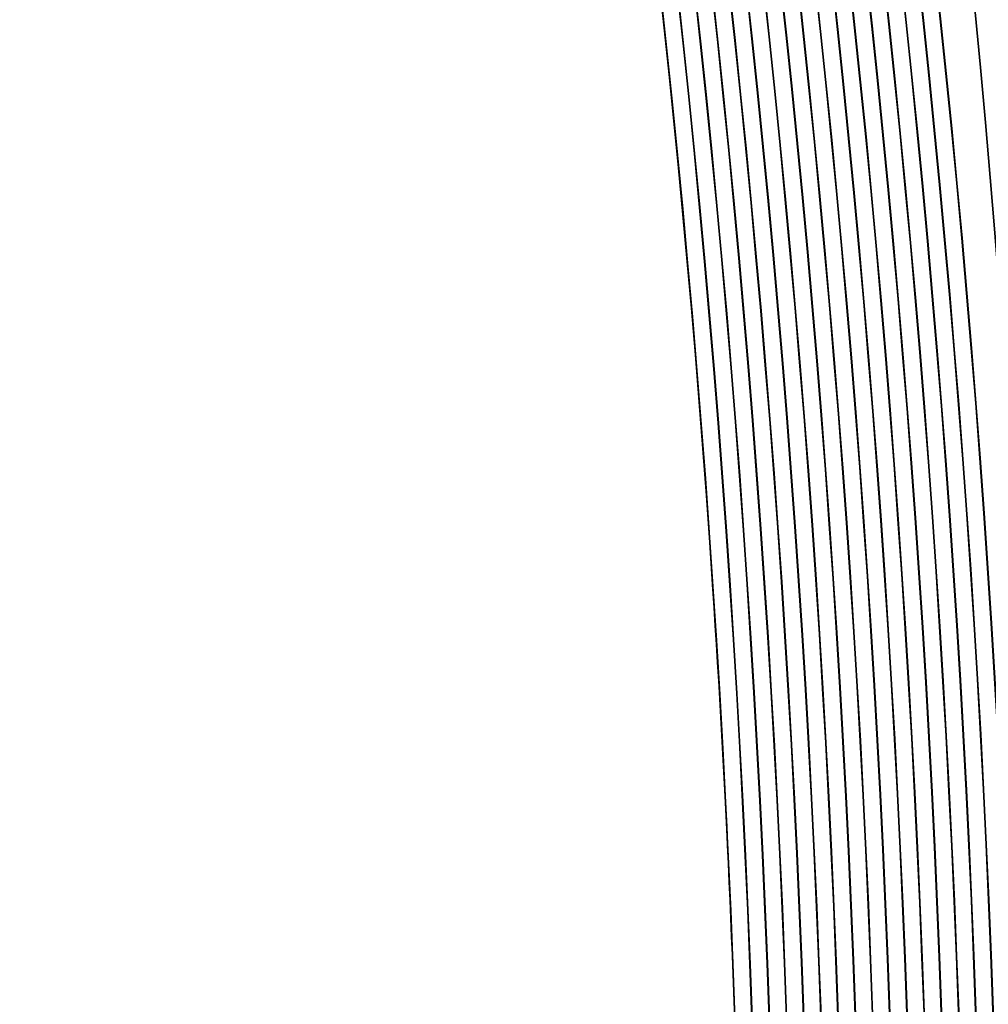
# Model space of a CAD drawing. Extents: x 0 to 10.8, y 0 to 8.3.
# Drawn here: x 4.6 to 4.7, y 5.8 to 5.9 of the extents above; entities that cross this region are included whole.
import ezdxf

# ---------------------------------------------------------------- set-up
doc = ezdxf.new("R2010")
doc.units = 0
doc.header["$MEASUREMENT"] = 0
doc.layers.get('0').update_dxf_attribs({"lineweight": 13})

msp = doc.modelspace()

# ---------------------------------------------------------------- linework, layer by layer
at = {"color": 7, "lineweight": 35, "ltscale": 0.03937}
for points in [[(4.658767, 5.751188, 0.125666), (4.526073, 6.291577)], [(4.657035, 5.751188, 0.125655), (4.520006, 6.288262)], [(4.657054, 5.751188, 0.125655), (4.520022, 6.288271)], [(4.655668, 5.751188, 0.125655), (4.518806, 6.287606)], [(4.655686, 5.751188, 0.125655), (4.518822, 6.287616)], [(4.652934, 5.751187, 0.125655), (4.516407, 6.286295)], [(4.652952, 5.751188, 0.125655), (4.516423, 6.286305)], [(4.654301, 5.751187, 0.125655), (4.517607, 6.286951)], [(4.654319, 5.751188, 0.125655), (4.517623, 6.28696)], [(4.651567, 5.751187, 0.125655), (4.515207, 6.28564)], [(4.651585, 5.751189, 0.125655), (4.515223, 6.285649)], [(4.650199, 5.751187, 0.125655), (4.514007, 6.284984)], [(4.650218, 5.751189, 0.125655), (4.514023, 6.284994)], [(4.648832, 5.751187, 0.125655), (4.512808, 6.284328)], [(4.648851, 5.751189, 0.125655), (4.512823, 6.284338)], [(4.647465, 5.751187, 0.125655), (4.511608, 6.283673)], [(4.647483, 5.751189, 0.125655), (4.511624, 6.283683)], [(4.644731, 5.751186, 0.125655), (4.509209, 6.282362)], [(4.644749, 5.751189, 0.125655), (4.509224, 6.282372)], [(4.646098, 5.751186, 0.125655), (4.510408, 6.283017)], [(4.646116, 5.751189, 0.125655), (4.510424, 6.283027)], [(4.643363, 5.751186, 0.125655), (4.508009, 6.281706)], [(4.643382, 5.75119, 0.125655), (4.508024, 6.281716)], [(4.641996, 5.751186, 0.125655), (4.506809, 6.28105)], [(4.642015, 5.75119, 0.125655), (4.506824, 6.281061)], [(4.640629, 5.751186, 0.125655), (4.505609, 6.280395)], [(4.640648, 5.75119, 0.125655), (4.505624, 6.280406)], [(4.639262, 5.751186, 0.125655), (4.50441, 6.279739)], [(4.63928, 5.75119, 0.125655), (4.504425, 6.27975)], [(4.636546, 5.75119, 0.125655), (4.502025, 6.278439)], [(4.637895, 5.751185, 0.125655), (4.50321, 6.279084)], [(4.637913, 5.75119, 0.125655), (4.503225, 6.279095)], [(4.632753, 5.824079, 0.108822), (4.50081, 6.277772)], [(4.635179, 5.751191, 0.125655), (4.500825, 6.277784)], [(4.636528, 5.751185, 0.125655), (4.50201, 6.278428)], [(4.634991, 5.731113, 0.021178), (4.632753, 5.824083)]]:
    msp.add_lwpolyline(points, format="xyb", dxfattribs=at)
for radius in [2.1875, 1.18125]:
    msp.add_circle((3.536898, 5.751188), radius, dxfattribs=at)
at = {"color": 7, "lineweight": 13, "ltscale": 0.03937}
for radius in [1.438621, 1.41794, 1.38518, 1.364499]:
    msp.add_circle((3.536898, 5.751188), radius, dxfattribs=at)

doc.saveas('drawing.dxf')
